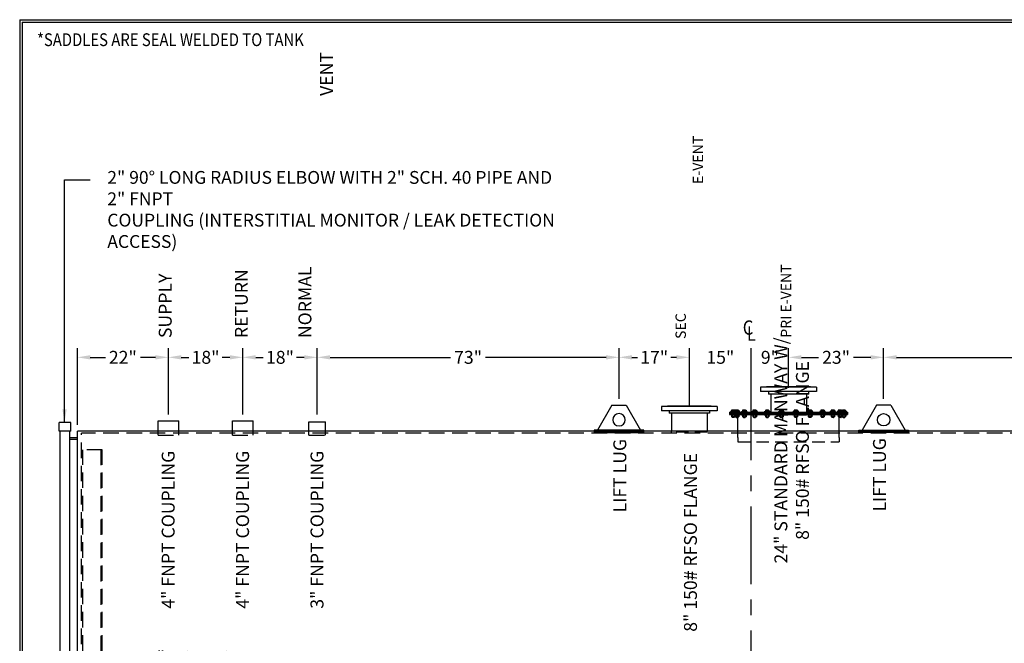
# Model space of a CAD drawing. Units: inches. Extents: x -1060 to 1940, y 0 to 599.
# Drawn here: x 0 to 476, y 297 to 599 of the extents above; entities that cross this region are included whole.
import ezdxf
from ezdxf.enums import TextEntityAlignment as Align

# ---------------------------------------------------------------- set-up
doc = ezdxf.new("R2010")
doc.units = ezdxf.units.IN
doc.header["$LTSCALE"] = 30
doc.header["$MEASUREMENT"] = 0
doc.linetypes.add('CENTER', pattern=[2, 1.25, -0.25, 0.25, -0.25])
doc.linetypes.add('HIDDEN', pattern=[0.375, 0.25, -0.125])
for name, color, linetype in [('CENTERLINE', 6, 'CENTER'), ('DIMENSION', 1, 'Continuous'), ('HIDDEN', 3, 'HIDDEN'), ('Title Block', 9, 'Continuous')]:
    doc.layers.add(name, color=color, linetype=linetype)
doc.styles.add('SMOOTH', font='ROMANS', dxfattribs={"width": 0.85})
doc.dimstyles.new('10K 97DIA', dxfattribs={"dimscale": 25, "dimtxt": 0.25, "dimasz": 0.25, "dimexe": 0.18, "dimexo": 0.125, "dimgap": 0.09, "dimtad": 0, "dimtih": 1, "dimtoh": 1, "dimdec": 4, "dimlfac": 0.5, "dimzin": 0, "dimdsep": 46, "dimlunit": 5, "dimtxsty": 'SMOOTH', "dimcen": 0.09, "dimclrd": 1, "dimclre": 1, "dimclrt": 2, "dimadec": 0, "dimazin": 0, "dimtfac": 1, "dimtdec": 4, "dimtix": 1, "dimtofl": 0, "dimtmove": 0, "dimatfit": 3, "dimfxl": 1, "dimfrac": 1, "dimtolj": 1, "dimtzin": 0, "dimarcsym": 0})
doc.dimstyles.new('8K-97 DIA TANK', dxfattribs={"dimscale": 25, "dimtxt": 0.25, "dimasz": 0.25, "dimexe": 0.18, "dimexo": 0.125, "dimgap": 0.09, "dimtad": 0, "dimtih": 1, "dimtoh": 1, "dimdec": 4, "dimlfac": 0.5, "dimzin": 0, "dimdsep": 46, "dimlunit": 5, "dimtxsty": 'SMOOTH', "dimcen": 0.09, "dimclrd": 1, "dimclre": 1, "dimclrt": 2, "dimadec": 0, "dimazin": 0, "dimtfac": 1, "dimtdec": 4, "dimtix": 1, "dimtofl": 0, "dimtmove": 0, "dimatfit": 3, "dimfxl": 1, "dimfrac": 1, "dimtolj": 1, "dimtzin": 0, "dimarcsym": 0})

# ---------------------------------------------------------------- blocks, each defined once
blk = doc.blocks.new('*D8')
at = {"layer": 'Defpoints', "color": 0, "transparency": 16777216}
for p in [(107.91, 435.12), (107.91, 404.4), (143.91, 404.4)]:
    blk.add_point(p, dxfattribs=at)
at = {"layer": 'DIMENSION', "color": 1, "lineweight": -2, "transparency": 16777216}
for p, q in [((107.91, 407.53), (107.91, 439.62)), ((143.91, 407.53), (143.91, 439.62)), ((114.16, 435.12), (117.85, 435.12)), ((137.66, 435.12), (133.98, 435.12))]:
    blk.add_line(p, q, dxfattribs=at)
at = {"layer": 'DIMENSION', "color": 1, "transparency": 16777216}
for points in [[(114.16, 436.16), (114.16, 434.08), (107.91, 435.12)], [(137.66, 436.16), (137.66, 434.08), (143.91, 435.12)]]:
    blk.add_solid(points, dxfattribs=at)
at = {"layer": 'DIMENSION', "color": 2, "transparency": 16777216, "insert": (125.91, 435.12), "char_height": 6.25, "attachment_point": 5, "style": 'SMOOTH'}
blk.add_mtext('\\A1;18"', dxfattribs=at)
blk = doc.blocks.new('*D9')
at = {"layer": 'Defpoints', "color": 0, "transparency": 16777216}
for p in [(71.91, 435.12), (71.91, 404.4), (107.91, 404.4)]:
    blk.add_point(p, dxfattribs=at)
at = {"layer": 'DIMENSION', "color": 1, "lineweight": -2, "transparency": 16777216}
for p, q in [((71.91, 407.53), (71.91, 439.62)), ((107.91, 407.53), (107.91, 439.62)), ((78.16, 435.12), (81.85, 435.12)), ((101.66, 435.12), (97.98, 435.12))]:
    blk.add_line(p, q, dxfattribs=at)
at = {"layer": 'DIMENSION', "color": 1, "transparency": 16777216}
for points in [[(78.16, 436.16), (78.16, 434.08), (71.91, 435.12)], [(101.66, 436.16), (101.66, 434.08), (107.91, 435.12)]]:
    blk.add_solid(points, dxfattribs=at)
at = {"layer": 'DIMENSION', "color": 2, "transparency": 16777216, "insert": (89.91, 435.12), "char_height": 6.25, "attachment_point": 5, "style": 'SMOOTH'}
blk.add_mtext('\\A1;18"', dxfattribs=at)
blk = doc.blocks.new('*D10')
at = {"layer": 'Defpoints', "color": 0, "transparency": 16777216}
for p in [(27.91, 435.12), (71.91, 404.4), (27.91, 399.4)]:
    blk.add_point(p, dxfattribs=at)
at = {"layer": 'DIMENSION', "color": 1, "lineweight": -2, "transparency": 16777216}
for p, q in [((27.91, 402.53), (27.91, 439.62)), ((71.91, 407.53), (71.91, 439.62)), ((34.16, 435.12), (41.47, 435.12)), ((65.66, 435.12), (58.36, 435.12))]:
    blk.add_line(p, q, dxfattribs=at)
at = {"layer": 'DIMENSION', "color": 1, "transparency": 16777216}
for points in [[(34.16, 436.16), (34.16, 434.08), (27.91, 435.12)], [(65.66, 436.16), (65.66, 434.08), (71.91, 435.12)]]:
    blk.add_solid(points, dxfattribs=at)
at = {"layer": 'DIMENSION', "color": 2, "transparency": 16777216, "insert": (49.91, 435.12), "char_height": 6.25, "attachment_point": 5, "style": 'SMOOTH'}
blk.add_mtext('\\A1;22"', dxfattribs=at)
blk = doc.blocks.new('A$C69E940B1')
for p, q in [((-2.75, 4.25), (2.75, 4.25)), ((-2.75, 0), (-2.75, 4.25)), ((2.75, 0), (2.75, 4.25))]:
    blk.add_line(p, q)
at = {"layer": 'HIDDEN'}
blk.add_line((-2.75, 0), (2.75, 0), dxfattribs=at)
blk = doc.blocks.new('*D41')
at = {"layer": 'Defpoints', "color": 0, "transparency": 16777216}
for p in [(143.91, 435.12), (143.91, 418.98), (289.91, 411.9)]:
    blk.add_point(p, dxfattribs=at)
at = {"layer": 'DIMENSION', "color": 1, "lineweight": -2, "transparency": 16777216}
for p, q in [((143.91, 422.11), (143.91, 439.62)), ((289.91, 415.03), (289.91, 439.62)), ((150.16, 435.12), (208.47, 435.12)), ((283.66, 435.12), (225.36, 435.12))]:
    blk.add_line(p, q, dxfattribs=at)
at = {"layer": 'DIMENSION', "color": 1, "transparency": 16777216}
for points in [[(150.16, 436.16), (150.16, 434.08), (143.91, 435.12)], [(283.66, 436.16), (283.66, 434.08), (289.91, 435.12)]]:
    blk.add_solid(points, dxfattribs=at)
at = {"layer": 'DIMENSION', "color": 2, "transparency": 16777216, "insert": (216.91, 435.12), "char_height": 6.25, "attachment_point": 5, "style": 'SMOOTH'}
blk.add_mtext('\\A1;73"', dxfattribs=at)
blk = doc.blocks.new('LiftLugs')
for p, q in [((3.625, 5.5), (0.145, -0.5)), ((7.125, 5.5), (3.625, 5.5)), ((7.125, 5.5), (10.605, -0.5)), ((0.145, -0.5), (10.605, -0.5))]:
    blk.add_line(p, q)
blk.add_circle((5.375, 2), 1.5)
blk = doc.blocks.new('A$C02497AC9')
blk.add_line((15, 0), (-15, 0))
blk.add_lwpolyline([(-15, 0.92), (15, 0.92), (15, -0.62), (-15, -0.62)], close=True)
at = {"xscale": 2.5, "yscale": 2.5, "zscale": 2.5}
blk.add_blockref('LiftLugs', (-13.44, 2.17), dxfattribs=at)
blk = doc.blocks.new('A$C438E59FD')
for p, q in [((-16.88, 26.56), (-16.88, 23.91)), ((16.88, 26.56), (-16.88, 26.56)), ((16.88, 23.91), (-16.88, 23.91)), ((-13.28, 26.72), (-13.28, 26.56)), ((13.28, 26.72), (-13.28, 26.72)), ((-12.11, 23.91), (-12.11, 22.34)), ((12.11, 23.91), (12.11, 22.34)), ((13.28, 26.72), (13.28, 26.56)), ((16.88, 26.56), (16.88, 23.91)), ((12.11, 22.34), (-12.11, 22.34)), ((-10.78, 22.34), (-10.78, 11.56)), ((10.78, 22.34), (10.78, 11.56)), ((-34.4, 12.7), (-34.54, 12.61)), ((-34.54, 12.61), (-34.54, 11.84)), ((-32.52, 12.7), (-34.4, 12.7)), ((-34, 12.61), (-34, 11.84)), ((-32.92, 12.61), (-32.92, 11.84)), ((-32.52, 12.7), (-32.38, 12.61)), ((-32.38, 12.61), (-32.38, 11.84)), ((-32.12, 12.7), (-32.26, 12.61)), ((-32.26, 12.61), (-32.26, 11.84)), ((-32.12, 12.7), (-30.24, 12.7)), ((-31.72, 12.61), (-31.72, 11.84)), ((-30.64, 12.61), (-30.64, 11.84)), ((-30.24, 12.7), (-30.1, 12.61)), ((-30.1, 12.61), (-30.1, 11.84)), ((-27.71, 12.7), (-27.86, 12.61)), ((-27.86, 12.61), (-27.86, 11.84)), ((-27.71, 12.7), (-25.84, 12.7)), ((-27.32, 12.61), (-27.32, 11.84)), ((-26.23, 12.61), (-26.23, 11.84)), ((-25.84, 12.7), (-25.69, 12.61)), ((-25.69, 12.61), (-25.69, 11.84)), ((-21.48, 12.7), (-21.63, 12.61)), ((-21.63, 12.61), (-21.63, 11.84)), ((-21.48, 12.7), (-19.61, 12.7)), ((-21.09, 12.61), (-21.09, 11.84)), ((-20, 12.61), (-20, 11.84)), ((-19.61, 12.7), (-19.46, 12.61)), ((-19.46, 12.61), (-19.46, 11.84)), ((-13.85, 12.7), (-14, 12.61)), ((-14, 12.61), (-14, 11.84)), ((-13.85, 12.7), (-11.98, 12.7)), ((-13.46, 12.61), (-13.46, 11.84)), ((-12.37, 12.61), (-12.37, 11.84)), ((-11.98, 12.7), (-11.83, 12.61)), ((-11.83, 12.61), (-11.83, 11.84)), ((-5.34, 12.7), (-5.49, 12.61)), ((-5.49, 12.61), (-5.49, 11.84)), ((-5.34, 12.7), (-3.47, 12.7)), ((-4.95, 12.61), (-4.95, 11.84)), ((-3.86, 12.61), (-3.86, 11.84)), ((-3.47, 12.7), (-3.32, 12.61)), ((-3.32, 12.61), (-3.32, 11.84)), ((3.47, 12.7), (3.32, 12.61)), ((3.32, 12.61), (3.32, 11.84)), ((5.34, 12.7), (3.47, 12.7)), ((3.86, 12.61), (3.86, 11.84)), ((4.95, 12.61), (4.95, 11.84)), ((5.34, 12.7), (5.49, 12.61)), ((5.49, 12.61), (5.49, 11.84)), ((11.98, 12.7), (11.83, 12.61)), ((11.83, 12.61), (11.83, 11.84)), ((13.85, 12.7), (11.98, 12.7)), ((12.37, 12.61), (12.37, 11.84)), ((13.46, 12.61), (13.46, 11.84)), ((13.85, 12.7), (14, 12.61)), ((14, 12.61), (14, 11.84)), ((19.61, 12.7), (19.46, 12.61)), ((19.46, 12.61), (19.46, 11.84)), ((21.48, 12.7), (19.61, 12.7)), ((20, 12.61), (20, 11.84)), ((21.09, 12.61), (21.09, 11.84)), ((21.48, 12.7), (21.63, 12.61)), ((21.63, 12.61), (21.63, 11.84)), ((25.84, 12.7), (25.69, 12.61)), ((25.69, 12.61), (25.69, 11.84)), ((27.71, 12.7), (25.84, 12.7)), ((26.23, 12.61), (26.23, 11.84)), ((27.32, 12.61), (27.32, 11.84)), ((27.71, 12.7), (27.86, 12.61)), ((27.86, 12.61), (27.86, 11.84)), ((30.24, 12.7), (30.1, 12.61)), ((30.1, 12.61), (30.1, 11.84)), ((32.12, 12.7), (30.24, 12.7)), ((30.64, 12.61), (30.64, 11.84)), ((31.72, 12.61), (31.72, 11.84)), ((32.12, 12.7), (32.26, 12.61)), ((32.26, 12.61), (32.26, 11.84)), ((32.52, 12.7), (32.38, 12.61)), ((32.38, 12.61), (32.38, 11.84)), ((32.52, 12.7), (34.4, 12.7)), ((32.92, 12.61), (32.92, 11.84)), ((34, 12.61), (34, 11.84)), ((34.4, 12.7), (34.54, 12.61)), ((34.54, 12.61), (34.54, 11.84)), ((-35.62, 11.56), (35.62, 11.56)), ((-35.62, 11.56), (-35.62, 10)), ((-35.62, 10.94), (35.62, 10.94)), ((-35.62, 10.62), (35.62, 10.62)), ((-35.62, 10), (35.62, 10)), ((-35.18, 11.72), (-35.18, 11.64)), ((-35.18, 9.92), (-35.18, 9.84)), ((-31.82, 11.8), (-35.1, 11.8)), ((-31.82, 11.56), (-35.1, 11.56)), ((-32.82, 10), (-35.1, 10)), ((-32.82, 9.77), (-35.1, 9.77)), ((-32.38, 11.84), (-34.54, 11.84)), ((-34.4, 9.77), (-34.54, 9.68)), ((-34.54, 9.68), (-34.54, 8.76)), ((-34.4, 8.67), (-34.54, 8.76)), ((-34.4, 11.84), (-34.4, 11.8)), ((-32.52, 11.8), (-34.4, 11.8)), ((-32.82, 9.77), (-34.4, 9.77)), ((-32.52, 8.67), (-34.4, 8.67)), ((-34.08, 8.67), (-34.08, 8.23)), ((-32.84, 8.54), (-34.08, 8.54)), ((-33.97, 8.16), (-34.08, 8.23)), ((-34, 9.68), (-34, 8.76)), ((-32.96, 8.35), (-33.97, 8.35)), ((-32.96, 8.16), (-33.97, 8.16)), ((-32.96, 8.16), (-32.84, 8.23)), ((-32.92, 9.68), (-32.92, 8.76)), ((-32.9, 11.72), (-32.9, 11.64)), ((-32.9, 9.92), (-32.9, 9.84)), ((-32.84, 8.67), (-32.84, 8.23)), ((-32.82, 11.8), (-29.54, 11.8)), ((-32.82, 11.56), (-29.54, 11.56)), ((-32.82, 10), (-29.54, 10)), ((-32.82, 9.77), (-29.54, 9.77)), ((-32.52, 11.84), (-32.52, 11.8)), ((-32.52, 9.77), (-32.38, 9.68)), ((-32.52, 8.67), (-32.38, 8.76)), ((-32.38, 9.68), (-32.38, 8.76)), ((-32.26, 11.84), (-30.1, 11.84)), ((-32.12, 9.77), (-32.26, 9.68)), ((-32.26, 9.68), (-32.26, 8.76)), ((-32.12, 8.67), (-32.26, 8.76)), ((-32.12, 11.84), (-32.12, 11.8)), ((-32.12, 11.8), (-30.24, 11.8)), ((-32.12, 9.77), (-30.24, 9.77)), ((-32.12, 8.67), (-30.24, 8.67)), ((-31.8, 8.67), (-31.8, 8.23)), ((-31.8, 8.54), (-30.56, 8.54)), ((-31.69, 8.16), (-31.8, 8.23)), ((-31.72, 9.68), (-31.72, 8.76)), ((-31.69, 8.35), (-30.68, 8.35)), ((-31.69, 8.16), (-30.68, 8.16)), ((-30.68, 8.16), (-30.56, 8.23)), ((-30.64, 9.68), (-30.64, 8.76)), ((-30.63, -3.93), (-30.63, 10)), ((-30.56, 8.67), (-30.56, 8.23)), ((-30.24, 11.84), (-30.24, 11.8)), ((-30.24, 9.77), (-30.1, 9.68)), ((-30.24, 8.67), (-30.1, 8.76)), ((-30.1, 9.68), (-30.1, 8.76)), ((-29.46, 11.72), (-29.46, 11.64)), ((-29.46, 9.92), (-29.46, 9.84)), ((-28.49, 11.72), (-28.49, 11.64)), ((-28.49, 9.92), (-28.49, 9.84)), ((-28.42, 11.8), (-25.14, 11.8)), ((-28.42, 11.56), (-25.14, 11.56)), ((-28.42, 10), (-25.14, 10)), ((-28.42, 9.77), (-25.14, 9.77)), ((-27.86, 11.84), (-25.69, 11.84)), ((-27.71, 9.77), (-27.86, 9.68)), ((-27.86, 9.68), (-27.86, 8.76)), ((-27.71, 8.67), (-27.86, 8.76)), ((-27.71, 11.84), (-27.71, 11.8)), ((-27.71, 11.8), (-25.84, 11.8)), ((-27.71, 9.77), (-25.84, 9.77)), ((-27.71, 8.67), (-25.84, 8.67)), ((-27.4, 8.67), (-27.4, 8.23)), ((-27.4, 8.54), (-26.15, 8.54)), ((-27.28, 8.16), (-27.4, 8.23)), ((-27.32, 9.68), (-27.32, 8.76)), ((-27.28, 8.35), (-26.27, 8.35)), ((-27.28, 8.16), (-26.27, 8.16)), ((-26.27, 8.16), (-26.15, 8.23)), ((-26.23, 9.68), (-26.23, 8.76)), ((-26.15, 8.67), (-26.15, 8.23)), ((-25.84, 11.84), (-25.84, 11.8)), ((-25.84, 9.77), (-25.69, 9.68)), ((-25.84, 8.67), (-25.69, 8.76)), ((-25.69, 9.68), (-25.69, 8.76)), ((-25.06, 11.72), (-25.06, 11.64)), ((-25.06, 9.92), (-25.06, 9.84)), ((-22.26, 11.72), (-22.26, 11.64)), ((-22.26, 9.92), (-22.26, 9.84)), ((-22.19, 11.8), (-18.91, 11.8)), ((-22.19, 11.56), (-18.91, 11.56)), ((-22.19, 10), (-18.91, 10)), ((-22.19, 9.77), (-18.91, 9.77)), ((-21.63, 11.84), (-19.46, 11.84)), ((-21.48, 9.77), (-21.63, 9.68)), ((-21.63, 9.68), (-21.63, 8.76)), ((-21.48, 8.67), (-21.63, 8.76)), ((-21.48, 11.84), (-21.48, 11.8)), ((-21.48, 11.8), (-19.61, 11.8)), ((-21.48, 9.77), (-19.61, 9.77)), ((-21.48, 8.67), (-19.61, 8.67)), ((-21.17, 8.67), (-21.17, 8.23)), ((-21.17, 8.54), (-19.92, 8.54)), ((-21.05, 8.16), (-21.17, 8.23)), ((-21.09, 9.68), (-21.09, 8.76)), ((-21.05, 8.35), (-20.04, 8.35)), ((-21.05, 8.16), (-20.04, 8.16)), ((-20.04, 8.16), (-19.92, 8.23)), ((-20, 9.68), (-20, 8.76)), ((-19.92, 8.67), (-19.92, 8.23)), ((-19.61, 11.84), (-19.61, 11.8)), ((-19.61, 9.77), (-19.46, 9.68)), ((-19.61, 8.67), (-19.46, 8.76)), ((-19.46, 9.68), (-19.46, 8.76)), ((-18.83, 11.72), (-18.83, 11.64)), ((-18.83, 9.92), (-18.83, 9.84)), ((-14.63, 11.72), (-14.63, 11.64)), ((-14.63, 9.92), (-14.63, 9.84)), ((-14.56, 11.8), (-11.27, 11.8)), ((-14.56, 11.56), (-11.27, 11.56)), ((-14.56, 10), (-11.27, 10)), ((-14.56, 9.77), (-11.27, 9.77)), ((-14, 11.84), (-11.83, 11.84)), ((-13.85, 9.77), (-14, 9.68)), ((-14, 9.68), (-14, 8.76)), ((-13.85, 8.67), (-14, 8.76)), ((-13.85, 11.84), (-13.85, 11.8)), ((-13.85, 11.8), (-11.98, 11.8)), ((-13.85, 9.77), (-11.98, 9.77)), ((-13.85, 8.67), (-11.98, 8.67)), ((-13.54, 8.67), (-13.54, 8.23)), ((-13.54, 8.54), (-12.29, 8.54)), ((-13.42, 8.16), (-13.54, 8.23)), ((-13.46, 9.68), (-13.46, 8.76)), ((-13.42, 8.35), (-12.41, 8.35)), ((-13.42, 8.16), (-12.41, 8.16)), ((-12.41, 8.16), (-12.29, 8.23)), ((-12.37, 9.68), (-12.37, 8.76)), ((-12.29, 8.67), (-12.29, 8.23)), ((-11.98, 11.84), (-11.98, 11.8)), ((-11.98, 9.77), (-11.83, 9.68)), ((-11.98, 8.67), (-11.83, 8.76)), ((-11.83, 9.68), (-11.83, 8.76)), ((-11.2, 11.72), (-11.2, 11.64)), ((-11.2, 9.92), (-11.2, 9.84)), ((-6.12, 11.72), (-6.12, 11.64)), ((-6.12, 9.92), (-6.12, 9.84)), ((-6.05, 11.8), (-2.76, 11.8)), ((-6.05, 11.56), (-2.76, 11.56)), ((-6.05, 10), (-2.76, 10)), ((-6.05, 9.77), (-2.76, 9.77)), ((-5.49, 11.84), (-3.32, 11.84)), ((-5.34, 9.77), (-5.49, 9.68)), ((-5.49, 9.68), (-5.49, 8.76)), ((-5.34, 8.67), (-5.49, 8.76)), ((-5.34, 11.84), (-5.34, 11.8)), ((-5.34, 11.8), (-3.47, 11.8)), ((-5.34, 9.77), (-3.47, 9.77)), ((-5.34, 8.67), (-3.47, 8.67)), ((-5.03, 8.67), (-5.03, 8.23)), ((-5.03, 8.54), (-3.78, 8.54)), ((-4.91, 8.16), (-5.03, 8.23)), ((-4.95, 9.68), (-4.95, 8.76)), ((-4.91, 8.35), (-3.9, 8.35)), ((-4.91, 8.16), (-3.9, 8.16)), ((-3.9, 8.16), (-3.78, 8.23)), ((-3.86, 9.68), (-3.86, 8.76)), ((-3.78, 8.67), (-3.78, 8.23)), ((-3.47, 11.84), (-3.47, 11.8)), ((-3.47, 9.77), (-3.32, 9.68)), ((-3.47, 8.67), (-3.32, 8.76)), ((-3.32, 9.68), (-3.32, 8.76)), ((-2.69, 11.72), (-2.69, 11.64)), ((-2.69, 9.92), (-2.69, 9.84)), ((2.69, 11.72), (2.69, 11.64)), ((2.69, 9.92), (2.69, 9.84)), ((6.05, 11.8), (2.76, 11.8)), ((6.05, 11.56), (2.76, 11.56)), ((6.05, 10), (2.76, 10)), ((6.05, 9.77), (2.76, 9.77)), ((5.49, 11.84), (3.32, 11.84)), ((3.47, 9.77), (3.32, 9.68)), ((3.32, 9.68), (3.32, 8.76)), ((3.47, 8.67), (3.32, 8.76)), ((3.47, 11.84), (3.47, 11.8)), ((5.34, 11.8), (3.47, 11.8)), ((5.34, 9.77), (3.47, 9.77)), ((5.34, 8.67), (3.47, 8.67)), ((3.78, 8.67), (3.78, 8.23)), ((5.03, 8.54), (3.78, 8.54)), ((3.9, 8.16), (3.78, 8.23)), ((3.86, 9.68), (3.86, 8.76)), ((4.91, 8.35), (3.9, 8.35)), ((4.91, 8.16), (3.9, 8.16)), ((4.91, 8.16), (5.03, 8.23)), ((4.95, 9.68), (4.95, 8.76)), ((5.03, 8.67), (5.03, 8.23)), ((5.34, 11.84), (5.34, 11.8)), ((5.34, 9.77), (5.49, 9.68)), ((5.34, 8.67), (5.49, 8.76)), ((5.49, 9.68), (5.49, 8.76)), ((6.12, 11.72), (6.12, 11.64)), ((6.12, 9.92), (6.12, 9.84)), ((11.2, 11.72), (11.2, 11.64)), ((11.2, 9.92), (11.2, 9.84)), ((14.56, 11.8), (11.27, 11.8)), ((14.56, 11.56), (11.27, 11.56)), ((14.56, 10), (11.27, 10)), ((14.56, 9.77), (11.27, 9.77)), ((14, 11.84), (11.83, 11.84)), ((11.98, 9.77), (11.83, 9.68)), ((11.83, 9.68), (11.83, 8.76)), ((11.98, 8.67), (11.83, 8.76)), ((11.98, 11.84), (11.98, 11.8)), ((13.85, 11.8), (11.98, 11.8)), ((13.85, 9.77), (11.98, 9.77)), ((13.85, 8.67), (11.98, 8.67)), ((12.29, 8.67), (12.29, 8.23)), ((13.54, 8.54), (12.29, 8.54)), ((12.41, 8.16), (12.29, 8.23)), ((12.37, 9.68), (12.37, 8.76)), ((13.42, 8.35), (12.41, 8.35)), ((13.42, 8.16), (12.41, 8.16)), ((13.42, 8.16), (13.54, 8.23)), ((13.46, 9.68), (13.46, 8.76)), ((13.54, 8.67), (13.54, 8.23)), ((13.85, 11.84), (13.85, 11.8)), ((13.85, 9.77), (14, 9.68)), ((13.85, 8.67), (14, 8.76)), ((14, 9.68), (14, 8.76)), ((14.63, 11.72), (14.63, 11.64)), ((14.63, 9.92), (14.63, 9.84)), ((18.83, 11.72), (18.83, 11.64)), ((18.83, 9.92), (18.83, 9.84)), ((22.19, 11.8), (18.91, 11.8)), ((22.19, 11.56), (18.91, 11.56)), ((22.19, 10), (18.91, 10)), ((22.19, 9.77), (18.91, 9.77)), ((21.63, 11.84), (19.46, 11.84)), ((19.61, 9.77), (19.46, 9.68)), ((19.46, 9.68), (19.46, 8.76)), ((19.61, 8.67), (19.46, 8.76)), ((19.61, 11.84), (19.61, 11.8)), ((21.48, 11.8), (19.61, 11.8)), ((21.48, 9.77), (19.61, 9.77)), ((21.48, 8.67), (19.61, 8.67)), ((19.92, 8.67), (19.92, 8.23)), ((21.17, 8.54), (19.92, 8.54)), ((20.04, 8.16), (19.92, 8.23)), ((20, 9.68), (20, 8.76)), ((21.05, 8.35), (20.04, 8.35)), ((21.05, 8.16), (20.04, 8.16)), ((21.05, 8.16), (21.17, 8.23)), ((21.09, 9.68), (21.09, 8.76)), ((21.17, 8.67), (21.17, 8.23)), ((21.48, 11.84), (21.48, 11.8)), ((21.48, 9.77), (21.63, 9.68)), ((21.48, 8.67), (21.63, 8.76)), ((21.63, 9.68), (21.63, 8.76)), ((22.26, 11.72), (22.26, 11.64)), ((22.26, 9.92), (22.26, 9.84)), ((25.06, 11.72), (25.06, 11.64)), ((25.06, 9.92), (25.06, 9.84)), ((28.42, 11.8), (25.14, 11.8)), ((28.42, 11.56), (25.14, 11.56)), ((28.42, 10), (25.14, 10)), ((28.42, 9.77), (25.14, 9.77)), ((27.86, 11.84), (25.69, 11.84)), ((25.84, 9.77), (25.69, 9.68)), ((25.69, 9.68), (25.69, 8.76)), ((25.84, 8.67), (25.69, 8.76)), ((25.84, 11.84), (25.84, 11.8)), ((27.71, 11.8), (25.84, 11.8)), ((27.71, 9.77), (25.84, 9.77)), ((27.71, 8.67), (25.84, 8.67)), ((26.15, 8.67), (26.15, 8.23)), ((27.4, 8.54), (26.15, 8.54)), ((26.27, 8.16), (26.15, 8.23)), ((26.23, 9.68), (26.23, 8.76)), ((27.28, 8.35), (26.27, 8.35)), ((27.28, 8.16), (26.27, 8.16)), ((27.28, 8.16), (27.4, 8.23)), ((27.32, 9.68), (27.32, 8.76)), ((27.4, 8.67), (27.4, 8.23)), ((27.71, 11.84), (27.71, 11.8)), ((27.71, 9.77), (27.86, 9.68)), ((27.71, 8.67), (27.86, 8.76)), ((27.86, 9.68), (27.86, 8.76)), ((28.49, 11.72), (28.49, 11.64)), ((28.49, 9.92), (28.49, 9.84)), ((29.46, 11.72), (29.46, 11.64)), ((29.46, 9.92), (29.46, 9.84)), ((32.82, 11.8), (29.54, 11.8)), ((32.82, 11.56), (29.54, 11.56)), ((32.82, 10), (29.54, 10)), ((32.82, 9.77), (29.54, 9.77)), ((32.26, 11.84), (30.1, 11.84)), ((30.24, 9.77), (30.1, 9.68)), ((30.1, 9.68), (30.1, 8.76)), ((30.24, 8.67), (30.1, 8.76)), ((30.24, 11.84), (30.24, 11.8)), ((32.12, 11.8), (30.24, 11.8)), ((32.12, 9.77), (30.24, 9.77)), ((32.12, 8.67), (30.24, 8.67)), ((30.56, 8.67), (30.56, 8.23)), ((31.8, 8.54), (30.56, 8.54)), ((30.68, 8.16), (30.56, 8.23)), ((30.62, -3.93), (30.62, 10)), ((30.64, 9.68), (30.64, 8.76)), ((31.69, 8.35), (30.68, 8.35)), ((31.69, 8.16), (30.68, 8.16)), ((31.69, 8.16), (31.8, 8.23)), ((31.72, 9.68), (31.72, 8.76)), ((31.8, 8.67), (31.8, 8.23)), ((31.82, 11.8), (35.1, 11.8)), ((31.82, 11.56), (35.1, 11.56)), ((32.12, 11.84), (32.12, 11.8)), ((32.12, 9.77), (32.26, 9.68)), ((32.12, 8.67), (32.26, 8.76)), ((32.26, 9.68), (32.26, 8.76)), ((32.38, 11.84), (34.54, 11.84)), ((32.52, 9.77), (32.38, 9.68)), ((32.38, 9.68), (32.38, 8.76)), ((32.52, 8.67), (32.38, 8.76)), ((32.52, 11.84), (32.52, 11.8)), ((32.52, 11.8), (34.4, 11.8)), ((32.52, 8.67), (34.4, 8.67)), ((32.82, 10), (35.1, 10)), ((32.82, 9.77), (34.4, 9.77)), ((32.82, 9.77), (35.1, 9.77)), ((32.84, 8.67), (32.84, 8.23)), ((32.84, 8.54), (34.08, 8.54)), ((32.96, 8.16), (32.84, 8.23)), ((32.9, 11.72), (32.9, 11.64)), ((32.9, 9.92), (32.9, 9.84)), ((32.92, 9.68), (32.92, 8.76)), ((32.96, 8.35), (33.97, 8.35)), ((32.96, 8.16), (33.97, 8.16)), ((33.97, 8.16), (34.08, 8.23)), ((34, 9.68), (34, 8.76)), ((34.08, 8.67), (34.08, 8.23)), ((34.4, 11.84), (34.4, 11.8)), ((34.4, 9.77), (34.54, 9.68)), ((34.4, 8.67), (34.54, 8.76)), ((34.54, 9.68), (34.54, 8.76)), ((35.18, 11.72), (35.18, 11.64)), ((35.18, 9.92), (35.18, 9.84)), ((35.62, 11.56), (35.62, 10))]:
    blk.add_line(p, q)
for centre, radius, start, end in [((-34.27, 12.22), 0.479, 55.61575, 90), ((-33.46, 10.9), 1.79, 72.41205, 107.58795), ((-32.65, 12.22), 0.479, 90, 124.38425), ((-31.99, 12.22), 0.479, 55.61575, 90), ((-31.18, 10.9), 1.79, 72.41205, 107.58795), ((-30.37, 12.22), 0.479, 90, 124.38425), ((-27.59, 12.22), 0.479, 55.61575, 90), ((-26.78, 10.9), 1.79, 72.41205, 107.58795), ((-25.96, 12.22), 0.479, 90, 124.38425), ((-21.36, 12.22), 0.479, 55.61575, 90), ((-20.55, 10.9), 1.79, 72.41205, 107.58795), ((-19.73, 12.22), 0.479, 90, 124.38425), ((-13.73, 12.22), 0.479, 55.61575, 90), ((-12.92, 10.9), 1.79, 72.41205, 107.58795), ((-12.1, 12.22), 0.479, 90, 124.38425), ((-5.22, 12.22), 0.479, 55.61575, 90), ((-4.41, 10.9), 1.79, 72.41205, 107.58795), ((-3.59, 12.22), 0.479, 90, 124.38425), ((3.59, 12.22), 0.479, 55.61575, 90), ((4.41, 10.9), 1.79, 72.41205, 107.58795), ((5.22, 12.22), 0.479, 90, 124.38425), ((12.1, 12.22), 0.479, 55.61575, 90), ((12.92, 10.9), 1.79, 72.41205, 107.58795), ((13.73, 12.22), 0.479, 90, 124.38425), ((19.73, 12.22), 0.479, 55.61575, 90), ((20.55, 10.9), 1.79, 72.41205, 107.58795), ((21.36, 12.22), 0.479, 90, 124.38425), ((25.96, 12.22), 0.479, 55.61575, 90), ((26.78, 10.9), 1.79, 72.41205, 107.58795), ((27.59, 12.22), 0.479, 90, 124.38425), ((30.37, 12.22), 0.479, 55.61575, 90), ((31.18, 10.9), 1.79, 72.41205, 107.58795), ((31.99, 12.22), 0.479, 90, 124.38425), ((32.65, 12.22), 0.479, 55.61575, 90), ((33.46, 10.9), 1.79, 72.41205, 107.58795), ((34.27, 12.22), 0.479, 90, 124.38425), ((-35.1, 11.72), 0.0781, 90, 180), ((-35.1, 11.64), 0.0781, 180, 270), ((-35.1, 9.92), 0.0781, 90, 180), ((-35.1, 9.84), 0.0781, 180, 270), ((-34.27, 9.29), 0.479, 55.61575, 90), ((-34.27, 9.15), 0.479, 270, 304.38425), ((-33.46, 7.97), 1.79, 72.41205, 107.58795), ((-33.46, 10.46), 1.79, 252.41205, 287.58795), ((-32.65, 9.29), 0.479, 90, 124.38425), ((-32.65, 9.15), 0.479, 235.61575, 270), ((-32.82, 11.72), 0.0781, 90, 180), ((-32.82, 11.64), 0.0781, 180, 270), ((-32.82, 9.92), 0.0781, 90, 180), ((-32.82, 9.84), 0.0781, 180, 270), ((-31.99, 9.29), 0.479, 55.61575, 90), ((-31.99, 9.15), 0.479, 270, 304.38425), ((-31.82, 11.72), 0.0781, 0, 90), ((-31.82, 11.64), 0.0781, 270, 0), ((-31.18, 7.97), 1.79, 72.41205, 107.58795), ((-31.18, 10.46), 1.79, 252.41205, 287.58795), ((-30.37, 9.29), 0.479, 90, 124.38425), ((-30.37, 9.15), 0.479, 235.61575, 270), ((-29.54, 11.72), 0.0781, 0, 90), ((-29.54, 11.64), 0.0781, 270, 0), ((-29.54, 9.92), 0.0781, 0, 90), ((-29.54, 9.84), 0.0781, 270, 0), ((-28.42, 11.72), 0.0781, 90, 180), ((-28.42, 11.64), 0.0781, 180, 270), ((-28.42, 9.92), 0.0781, 90, 180), ((-28.42, 9.84), 0.0781, 180, 270), ((-27.59, 9.29), 0.479, 55.61575, 90), ((-27.59, 9.15), 0.479, 270, 304.38425), ((-26.78, 7.97), 1.79, 72.41205, 107.58795), ((-26.78, 10.46), 1.79, 252.41205, 287.58795), ((-25.96, 9.29), 0.479, 90, 124.38425), ((-25.96, 9.15), 0.479, 235.61575, 270), ((-25.14, 11.72), 0.0781, 0, 90), ((-25.14, 11.64), 0.0781, 270, 0), ((-25.14, 9.92), 0.0781, 0, 90), ((-25.14, 9.84), 0.0781, 270, 0), ((-22.19, 11.72), 0.0781, 90, 180), ((-22.19, 11.64), 0.0781, 180, 270), ((-22.19, 9.92), 0.0781, 90, 180), ((-22.19, 9.84), 0.0781, 180, 270), ((-21.36, 9.29), 0.479, 55.61575, 90), ((-21.36, 9.15), 0.479, 270, 304.38425), ((-20.55, 7.97), 1.79, 72.41205, 107.58795), ((-20.55, 10.46), 1.79, 252.41205, 287.58795), ((-19.73, 9.29), 0.479, 90, 124.38425), ((-19.73, 9.15), 0.479, 235.61575, 270), ((-18.91, 11.72), 0.0781, 0, 90), ((-18.91, 11.64), 0.0781, 270, 0), ((-18.91, 9.92), 0.0781, 0, 90), ((-18.91, 9.84), 0.0781, 270, 0), ((-14.56, 11.72), 0.0781, 90, 180), ((-14.56, 11.64), 0.0781, 180, 270), ((-14.56, 9.92), 0.0781, 90, 180), ((-14.56, 9.84), 0.0781, 180, 270), ((-13.73, 9.29), 0.479, 55.61575, 90), ((-13.73, 9.15), 0.479, 270, 304.38425), ((-12.92, 7.97), 1.79, 72.41205, 107.58795), ((-12.92, 10.46), 1.79, 252.41205, 287.58795), ((-12.1, 9.29), 0.479, 90, 124.38425), ((-12.1, 9.15), 0.479, 235.61575, 270), ((-11.27, 11.72), 0.0781, 0, 90), ((-11.27, 11.64), 0.0781, 270, 0), ((-11.27, 9.92), 0.0781, 0, 90), ((-11.27, 9.84), 0.0781, 270, 0), ((-6.05, 11.72), 0.0781, 90, 180), ((-6.05, 11.64), 0.0781, 180, 270), ((-6.05, 9.92), 0.0781, 90, 180), ((-6.05, 9.84), 0.0781, 180, 270), ((-5.22, 9.29), 0.479, 55.61575, 90), ((-5.22, 9.15), 0.479, 270, 304.38425), ((-4.41, 7.97), 1.79, 72.41205, 107.58795), ((-4.41, 10.46), 1.79, 252.41205, 287.58795), ((-3.59, 9.29), 0.479, 90, 124.38425), ((-3.59, 9.15), 0.479, 235.61575, 270), ((-2.76, 11.72), 0.0781, 0, 90), ((-2.76, 11.64), 0.0781, 270, 0), ((-2.76, 9.92), 0.0781, 0, 90), ((-2.76, 9.84), 0.0781, 270, 0), ((2.76, 11.72), 0.0781, 90, 180), ((2.76, 11.64), 0.0781, 180, 270), ((2.76, 9.92), 0.0781, 90, 180), ((2.76, 9.84), 0.0781, 180, 270), ((3.59, 9.29), 0.479, 55.61575, 90), ((3.59, 9.15), 0.479, 270, 304.38425), ((4.41, 7.97), 1.79, 72.41205, 107.58795), ((4.41, 10.46), 1.79, 252.41205, 287.58795), ((5.22, 9.29), 0.479, 90, 124.38425), ((5.22, 9.15), 0.479, 235.61575, 270), ((6.05, 11.72), 0.0781, 0, 90), ((6.05, 11.64), 0.0781, 270, 0), ((6.05, 9.92), 0.0781, 0, 90), ((6.05, 9.84), 0.0781, 270, 0), ((11.27, 11.72), 0.0781, 90, 180), ((11.27, 11.64), 0.0781, 180, 270), ((11.27, 9.92), 0.0781, 90, 180), ((11.27, 9.84), 0.0781, 180, 270), ((12.1, 9.29), 0.479, 55.61575, 90), ((12.1, 9.15), 0.479, 270, 304.38425), ((12.92, 7.97), 1.79, 72.41205, 107.58795), ((12.92, 10.46), 1.79, 252.41205, 287.58795), ((13.73, 9.29), 0.479, 90, 124.38425), ((13.73, 9.15), 0.479, 235.61575, 270), ((14.56, 11.72), 0.0781, 0, 90), ((14.56, 11.64), 0.0781, 270, 0), ((14.56, 9.92), 0.0781, 0, 90), ((14.56, 9.84), 0.0781, 270, 0), ((18.91, 11.72), 0.0781, 90, 180), ((18.91, 11.64), 0.0781, 180, 270), ((18.91, 9.92), 0.0781, 90, 180), ((18.91, 9.84), 0.0781, 180, 270), ((19.73, 9.29), 0.479, 55.61575, 90), ((19.73, 9.15), 0.479, 270, 304.38425), ((20.55, 7.97), 1.79, 72.41205, 107.58795), ((20.55, 10.46), 1.79, 252.41205, 287.58795), ((21.36, 9.29), 0.479, 90, 124.38425), ((21.36, 9.15), 0.479, 235.61575, 270), ((22.19, 11.72), 0.0781, 0, 90), ((22.19, 11.64), 0.0781, 270, 0), ((22.19, 9.92), 0.0781, 0, 90), ((22.19, 9.84), 0.0781, 270, 0), ((25.14, 11.72), 0.0781, 90, 180), ((25.14, 11.64), 0.0781, 180, 270), ((25.14, 9.92), 0.0781, 90, 180), ((25.14, 9.84), 0.0781, 180, 270), ((25.96, 9.29), 0.479, 55.61575, 90), ((25.96, 9.15), 0.479, 270, 304.38425), ((26.78, 7.97), 1.79, 72.41205, 107.58795), ((26.78, 10.46), 1.79, 252.41205, 287.58795), ((27.59, 9.29), 0.479, 90, 124.38425), ((27.59, 9.15), 0.479, 235.61575, 270), ((28.42, 11.72), 0.0781, 0, 90), ((28.42, 11.64), 0.0781, 270, 0), ((28.42, 9.92), 0.0781, 0, 90), ((28.42, 9.84), 0.0781, 270, 0), ((29.54, 11.72), 0.0781, 90, 180), ((29.54, 11.64), 0.0781, 180, 270), ((29.54, 9.92), 0.0781, 90, 180), ((29.54, 9.84), 0.0781, 180, 270), ((30.37, 9.29), 0.479, 55.61575, 90), ((30.37, 9.15), 0.479, 270, 304.38425), ((31.18, 7.97), 1.79, 72.41205, 107.58795), ((31.18, 10.46), 1.79, 252.41205, 287.58795), ((31.99, 9.29), 0.479, 90, 124.38425), ((31.99, 9.15), 0.479, 235.61575, 270), ((31.82, 11.72), 0.0781, 90, 180), ((31.82, 11.64), 0.0781, 180, 270), ((32.65, 9.29), 0.479, 55.61575, 90), ((32.65, 9.15), 0.479, 270, 304.38425), ((32.82, 11.72), 0.0781, 0, 90), ((32.82, 11.64), 0.0781, 270, 0), ((32.82, 9.92), 0.0781, 0, 90), ((32.82, 9.84), 0.0781, 270, 0), ((33.46, 7.97), 1.79, 72.41205, 107.58795), ((33.46, 10.46), 1.79, 252.41205, 287.58795), ((34.27, 9.29), 0.479, 90, 124.38425), ((34.27, 9.15), 0.479, 235.61575, 270), ((35.1, 11.72), 0.0781, 0, 90), ((35.1, 11.64), 0.0781, 270, 0), ((35.1, 9.92), 0.0781, 0, 90), ((35.1, 9.84), 0.0781, 270, 0)]:
    blk.add_arc(centre, radius, start, end)
at = {"layer": 'HIDDEN'}
for p, q in [((-10.78, 9.69), (-10.78, 11.56)), ((10.78, 9.69), (-10.78, 9.69)), ((10.78, 9.69), (10.78, 11.56)), ((-30.63, -3.93), (-30.63, -6.47)), ((30.62, -3.93), (30.62, -6.47)), ((-30.63, -6.47), (30.62, -6.47))]:
    blk.add_line(p, q, dxfattribs=at)
blk = doc.blocks.new('A$C732A3B0F')
for p, q in [((-54.35, 15), (-54.35, 12.34)), ((-20.6, 15), (-54.35, 15)), ((-20.6, 12.34), (-54.35, 12.34)), ((-50.75, 15.16), (-50.75, 15)), ((-24.19, 15.16), (-50.75, 15.16)), ((-49.58, 12.34), (-49.58, 10.78)), ((-25.36, 12.34), (-25.36, 10.78)), ((-24.19, 15.16), (-24.19, 15)), ((-20.6, 15), (-20.6, 12.34)), ((-25.36, 10.78), (-49.58, 10.78)), ((-48.25, 10.78), (-48.25, 0)), ((-26.69, 10.78), (-26.69, 0))]:
    blk.add_line(p, q)
at = {"layer": 'HIDDEN'}
for p, q in [((-48.25, -0.63), (-48.25, 0)), ((-26.69, -0.63), (-48.25, -0.63)), ((-26.69, -0.63), (-26.69, 0))]:
    blk.add_line(p, q, dxfattribs=at)
blk = doc.blocks.new('*D48')
at = {"layer": 'Defpoints', "color": 0, "transparency": 16777216}
for p in [(323.94, 435.12), (289.91, 411.9), (323.94, 408.03)]:
    blk.add_point(p, dxfattribs=at)
at = {"layer": 'DIMENSION', "color": 1, "lineweight": -2, "transparency": 16777216}
for p, q in [((289.91, 415.03), (289.91, 439.62)), ((323.94, 411.15), (323.94, 439.62)), ((296.16, 435.12), (298.86, 435.12)), ((317.69, 435.12), (314.99, 435.12))]:
    blk.add_line(p, q, dxfattribs=at)
at = {"layer": 'DIMENSION', "color": 1, "transparency": 16777216}
for points in [[(296.16, 436.16), (296.16, 434.08), (289.91, 435.12)], [(317.69, 436.16), (317.69, 434.08), (323.94, 435.12)]]:
    blk.add_solid(points, dxfattribs=at)
at = {"layer": 'DIMENSION', "color": 2, "transparency": 16777216, "insert": (306.93, 435.12), "char_height": 6.25, "attachment_point": 5, "style": 'SMOOTH'}
blk.add_mtext('\\A1;17"', dxfattribs=at)
blk = doc.blocks.new('*D49')
at = {"layer": 'Defpoints', "color": 0, "transparency": 16777216}
for p in [(353.91, 435.12), (353.91, 417.28), (323.94, 408.03)]:
    blk.add_point(p, dxfattribs=at)
at = {"layer": 'DIMENSION', "color": 1, "lineweight": -2, "transparency": 16777216}
for p, q in [((323.94, 411.15), (323.94, 439.62)), ((353.91, 420.4), (353.91, 439.62))]:
    blk.add_line(p, q, dxfattribs=at)
at = {"layer": 'DIMENSION', "color": 2, "transparency": 16777216, "insert": (338.93, 435.12), "char_height": 6.25, "attachment_point": 5, "style": 'SMOOTH'}
blk.add_mtext('\\A1;15"', dxfattribs=at)
blk = doc.blocks.new('*D50')
at = {"layer": 'Defpoints', "color": 0, "transparency": 16777216}
for p in [(371.91, 435.12), (353.91, 417.28), (371.91, 417.28)]:
    blk.add_point(p, dxfattribs=at)
at = {"layer": 'DIMENSION', "color": 1, "lineweight": -2, "transparency": 16777216}
for p, q in [((353.91, 420.4), (353.91, 439.62)), ((371.91, 420.4), (371.91, 439.62))]:
    blk.add_line(p, q, dxfattribs=at)
at = {"layer": 'DIMENSION', "color": 2, "transparency": 16777216, "insert": (362.91, 435.12), "char_height": 6.25, "attachment_point": 5, "style": 'SMOOTH'}
blk.add_mtext('\\A1;9"', dxfattribs=at)
blk = doc.blocks.new('*D51')
at = {"layer": 'Defpoints', "color": 0, "transparency": 16777216}
for p in [(417.91, 435.12), (371.91, 417.28), (417.91, 411.9)]:
    blk.add_point(p, dxfattribs=at)
at = {"layer": 'DIMENSION', "color": 1, "lineweight": -2, "transparency": 16777216}
for p, q in [((371.91, 420.4), (371.91, 439.62)), ((417.91, 415.03), (417.91, 439.62)), ((378.16, 435.12), (386.47, 435.12)), ((411.66, 435.12), (403.36, 435.12))]:
    blk.add_line(p, q, dxfattribs=at)
at = {"layer": 'DIMENSION', "color": 1, "transparency": 16777216}
for points in [[(378.16, 436.16), (378.16, 434.08), (371.91, 435.12)], [(411.66, 436.16), (411.66, 434.08), (417.91, 435.12)]]:
    blk.add_solid(points, dxfattribs=at)
at = {"layer": 'DIMENSION', "color": 2, "transparency": 16777216, "insert": (394.91, 435.12), "char_height": 6.25, "attachment_point": 5, "style": 'SMOOTH'}
blk.add_mtext('\\A1;23"', dxfattribs=at)
blk = doc.blocks.new('*D52')
at = {"layer": 'Defpoints', "color": 0, "transparency": 16777216}
for p in [(581.91, 435.12), (417.91, 411.9), (581.91, 404.4)]:
    blk.add_point(p, dxfattribs=at)
at = {"layer": 'DIMENSION', "color": 1, "lineweight": -2, "transparency": 16777216}
for p, q in [((417.91, 415.03), (417.91, 439.62)), ((581.91, 407.53), (581.91, 439.62)), ((424.16, 435.12), (491.47, 435.12)), ((575.66, 435.12), (508.36, 435.12))]:
    blk.add_line(p, q, dxfattribs=at)
at = {"layer": 'DIMENSION', "color": 1, "transparency": 16777216}
for points in [[(424.16, 436.16), (424.16, 434.08), (417.91, 435.12)], [(575.66, 436.16), (575.66, 434.08), (581.91, 435.12)]]:
    blk.add_solid(points, dxfattribs=at)
at = {"layer": 'DIMENSION', "color": 2, "transparency": 16777216, "insert": (499.91, 435.12), "char_height": 6.25, "attachment_point": 5, "style": 'SMOOTH'}
blk.add_mtext('\\A1;82"', dxfattribs=at)
blk = doc.blocks.new('A$C76E45621')
at = {"layer": 'HIDDEN'}
for p, q in [((12, -9), (2, -9)), ((2.62, -185), (2.62, -9)), ((11.38, -9), (11.38, -185)), ((12, -185), (12, -9)), ((12, -185), (2, -185))]:
    blk.add_line(p, q, dxfattribs=at)
at = {"color": 2, "insert": (33.59, -106.4), "char_height": 6.25, "attachment_point": 1, "style": 'SMOOTH'}
blk.add_mtext('5" x 6.7# CHANNEL HEAD BRACE \\PIN ACCORDANCE WITH UL-142 (2 TYP)', dxfattribs=at)
blk.add_leader([(12, -110.06), (30.99, -110.06)], dimstyle='8K-97 DIA TANK')

msp = doc.modelspace()

# ---------------------------------------------------------------- linework, layer by layer
for p, q in [((66.91464, 404.40332), (76.91464, 404.40332)), ((66.91464, 397.40332), (66.91464, 404.40332)), ((76.91464, 397.40332), (76.91464, 404.40332)), ((102.91464, 404.40332), (112.91464, 404.40332)), ((102.91464, 397.40332), (102.91464, 404.40332)), ((112.91464, 397.40332), (112.91464, 404.40332)), ((139.91464, 403.90332), (147.91464, 403.90332)), ((139.91464, 397.40332), (139.91464, 403.90332)), ((147.91464, 397.40332), (147.91464, 403.90332)), ((19.53964, 214.77832), (19.53964, 399.40332)), ((24.28964, 399.40332), (19.53964, 399.40332)), ((24.28964, 214.77832), (24.28964, 399.40332)), ((27.91464, 396.14986), (24.28964, 396.14986)), ((27.91464, 395.39713), (24.28964, 395.39713)), ((679.91464, 399.40332), (27.91464, 399.40332)), ((27.91464, 205.40332), (27.91464, 399.40332))]:
    msp.add_line(p, q)
at = {"layer": 'CENTERLINE'}
msp.add_line((353.91464, 205.40332), (353.91464, 435.48589), dxfattribs=at)
at = {"layer": 'HIDDEN'}
for p, q in [((677.91464, 398.40332), (29.91464, 398.40332)), ((29.91464, 206.40332), (29.91464, 398.40332)), ((66.91464, 397.40332), (76.91464, 397.40332)), ((102.91464, 397.40332), (112.91464, 397.40332)), ((139.91464, 397.40332), (147.91464, 397.40332))]:
    msp.add_line(p, q, dxfattribs=at)
at = {"layer": 'Title Block', "color": 9}
for p, q in [((0, 598.50032), (940.5, 598.50032)), ((0, 598.50032), (0, 0)), ((1.1875, 597.31282), (939.3125, 597.31282)), ((1.1875, 597.31282), (1.1875, 111.62532))]:
    msp.add_line(p, q, dxfattribs=at)

# ---------------------------------------------------------------- block references
at = {"yscale": 0.8, "zscale": 0.8}
for name, p, xscale in [('A$C438E59FD', (371.91467, 399.40337), 0.8), ('A$C02497AC9', (289.91464, 399.16598), -0.8), ('A$C732A3B0F', (353.91467, 399.40332), 0.8), ('A$C02497AC9', (417.91464, 399.16598), 0.8)]:
    msp.add_blockref(name, p, dxfattribs=dict(at, xscale=xscale))
at = {"xscale": -1}
msp.add_blockref('A$C69E940B1', (21.91464, 399.40332), dxfattribs=at)
at = {"layer": 'DIMENSION'}
msp.add_blockref('A$C76E45621', (27.91464, 399.40332), dxfattribs=at)

# ---------------------------------------------------------------- texts
at = {"color": 2, "style": 'SMOOTH', "width": 0.85}
msp.add_text('*SADDLES ARE SEAL WELDED TO TANK', height=6.2, dxfattribs=at).set_placement((8.36969, 585.71946))
at = {"color": 2, "insert": (42.37834, 525.2753), "char_height": 6.2, "attachment_point": 1, "style": 'SMOOTH'}
msp.add_mtext('\\pt152.06,160.07,204.09;2" 90° LONG RADIUS ELBOW WITH 2" SCH. 40 PIPE AND 2" FNPT\\PCOUPLING (INTERSTITIAL MONITOR / LEAK DETECTION ACCESS)', dxfattribs=at)
at = {"layer": 'DIMENSION', "style": 'SMOOTH', "width": 0.85}
for s, p in [('C', (354.89305, 446.06357)), ('L', (356.1161, 443.13116))]:
    msp.add_text(s, height=6.91944, dxfattribs=at).set_placement(p, align=Align.RIGHT)
at = {"layer": 'DIMENSION', "color": 2, "rotation": 90, "style": 'SMOOTH'}
for s, insert, char_height, attachment_point in [('\\pi-18.75,l18.75,t18.75;NORMAL VENT', (143.20259, 444.43918), 6.25, 4), ('\\pi-15,l15,t15;SEC E-VENT', (323.91682, 444.01445), 5, 4), ('\\pi-18.75,l18.75,t18.75;RETURN', (107.20259, 444.43918), 6.25, 4), ('PRI E-VENT', (371.33585, 444.61717), 5, 4), ('SUPPLY', (71.20259, 444.43918), 6.25, 4), ('24" STANDARD MANWAY W/\\P8" 150# RFSO FLANGE', (374.23463, 390.06487), 6.25, 5), ('LIFT LUG', (416.71717, 378.25187), 6.25, 5), ('LIFT LUG', (291.1121, 377.88767), 6.25, 5), ('4" FNPT COUPLING', (72.62668, 351.71101), 6.25, 5), ('4" FNPT COUPLING', (108.62668, 351.71101), 6.25, 5), ('3" FNPT COUPLING', (144.62668, 351.71101), 6.25, 5), ('8" 150# RFSO FLANGE', (325.29709, 345.60817), 6.25, 5)]:
    msp.add_mtext(s, dxfattribs=dict(at, insert=insert, char_height=char_height, attachment_point=attachment_point))

# ---------------------------------------------------------------- dimensions: what is measured, and where the dimension line sits
at = {"layer": 'DIMENSION'}
for base, p1, p2, override, picture, middle in [((27.91464, 435.11814), (71.91464, 404.40332), (27.91464, 399.40332), {"dimpost": '"', "dimtmove": 1}, '*D10', (49.91464, 435.11814)), ((71.91464, 435.11814), (107.91464, 404.40332), (71.91464, 404.40332), {"dimpost": '"', "dimtmove": 1}, '*D9', (89.91464, 435.11814)), ((107.91464, 435.11814), (143.91464, 404.40332), (107.91464, 404.40332), {"dimpost": '"', "dimtmove": 1}, '*D8', (125.91464, 435.11814)), ((143.91464, 435.11814), (289.91464, 411.90332), (143.91464, 418.98351), {"dimpost": '"', "dimtol": 0, "dimlim": 0, "dimtp": 0, "dimtm": 0, "dimtfac": 1, "dimtdec": 4, "dimtmove": 1, "dimtolj": 1, "dimtzin": 0}, '*D41', (216.91464, 435.11814)), ((323.93713, 435.11814), (289.91464, 411.90332), (323.93713, 408.02832), {"dimpost": '"', "dimtmove": 1}, '*D48', (306.92588, 435.11814)), ((353.91464, 435.11814), (323.93713, 408.02832), (353.91464, 417.27837), {"dimpost": '"', "dimtmove": 1}, '*D49', (338.92588, 435.11814)), ((371.91467, 435.11814), (353.91464, 417.27837), (371.91467, 417.27837), {"dimpost": '"', "dimtmove": 1}, '*D50', (362.91465, 435.11814)), ((417.91464, 435.11814), (371.91467, 417.27837), (417.91464, 411.90332), {"dimpost": '"', "dimtmove": 1}, '*D51', (394.91465, 435.11814)), ((581.91464, 435.11814), (417.91464, 411.90332), (581.91464, 404.40332), {"dimpost": '"', "dimtmove": 1}, '*D52', (499.91464, 435.11814))]:
    dim = msp.add_linear_dim(base=base, p1=p1, p2=p2, dimstyle='10K 97DIA', override=override, dxfattribs=at)
    dim.commit()
    dim.dimension.update_dxf_attribs({"geometry": picture, "text_midpoint": middle})

# ---------------------------------------------------------------- leaders
msp.add_leader([(21.68714, 403.65332), (21.68714, 521.01337), (34.13794, 521.01337)], dimstyle='10K 97DIA', override={"dimgap": 0.09, "dimtad": 0})

doc.saveas('drawing.dxf')
